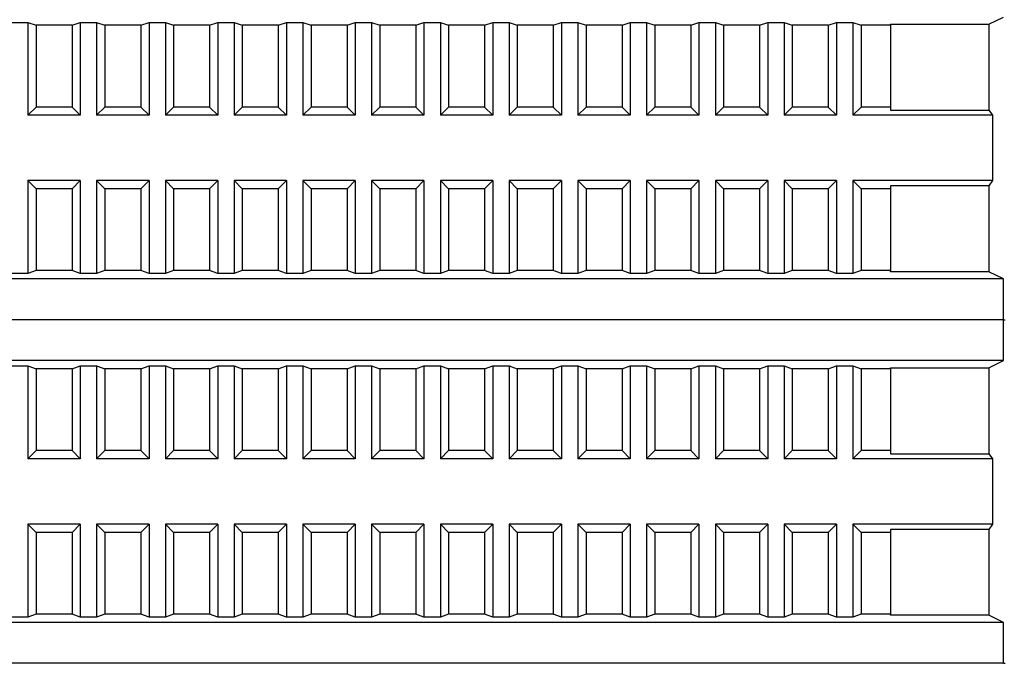
# Model space of a CAD drawing. Units: millimetres. Extents: x 6521 to 9632, y 4729 to 8271.
# Drawn here: x 9080 to 9140, y 7430 to 7470 of the extents above; entities that cross this region are included whole.
import ezdxf

# ---------------------------------------------------------------- set-up
doc = ezdxf.new("R2010")
doc.units = ezdxf.units.MM

msp = doc.modelspace()

# ---------------------------------------------------------------- linework, layer by layer
at = {"linetype": 'Continuous', "lineweight": 25}
for p, q in [((9079.371, 7469.539), (9080.371, 7469.539)), ((9080.371, 7469.539), (9080.871, 7469.365)), ((9080.371, 7469.539), (9080.371, 7463.865)), ((9083.071, 7469.365), (9083.571, 7469.539)), ((9083.571, 7469.539), (9084.571, 7469.539)), ((9083.571, 7469.539), (9083.571, 7463.865)), ((9084.571, 7469.539), (9085.071, 7469.365)), ((9084.571, 7469.539), (9084.571, 7463.865)), ((9087.271, 7469.365), (9087.771, 7469.539)), ((9087.771, 7469.539), (9088.771, 7469.539)), ((9087.771, 7469.539), (9087.771, 7463.865)), ((9088.771, 7469.539), (9089.271, 7469.365)), ((9088.771, 7469.539), (9088.771, 7463.865)), ((9091.471, 7469.365), (9091.971, 7469.539)), ((9091.971, 7469.539), (9092.971, 7469.539)), ((9091.971, 7469.539), (9091.971, 7463.865)), ((9092.971, 7469.539), (9093.471, 7469.365)), ((9092.971, 7469.539), (9092.971, 7463.865)), ((9095.671, 7469.365), (9096.171, 7469.539)), ((9096.171, 7469.539), (9097.171, 7469.539)), ((9096.171, 7469.539), (9096.171, 7463.865)), ((9097.171, 7469.539), (9097.671, 7469.365)), ((9097.171, 7469.539), (9097.171, 7463.865)), ((9099.871, 7469.365), (9100.371, 7469.539)), ((9100.371, 7469.539), (9101.371, 7469.539)), ((9100.371, 7469.539), (9100.371, 7463.865)), ((9101.371, 7469.539), (9101.871, 7469.365)), ((9101.371, 7469.539), (9101.371, 7463.865)), ((9104.071, 7469.365), (9104.571, 7469.539)), ((9104.571, 7469.539), (9105.571, 7469.539)), ((9104.571, 7469.539), (9104.571, 7463.865)), ((9105.571, 7469.539), (9106.071, 7469.365)), ((9105.571, 7469.539), (9105.571, 7463.865)), ((9108.271, 7469.365), (9108.771, 7469.539)), ((9108.771, 7469.539), (9109.771, 7469.539)), ((9108.771, 7469.539), (9108.771, 7463.865)), ((9109.771, 7469.539), (9110.271, 7469.365)), ((9109.771, 7469.539), (9109.771, 7463.865)), ((9112.471, 7469.365), (9112.971, 7469.539)), ((9112.971, 7469.539), (9113.971, 7469.539)), ((9112.971, 7469.539), (9112.971, 7463.865)), ((9113.971, 7469.539), (9114.471, 7469.365)), ((9113.971, 7469.539), (9113.971, 7463.865)), ((9116.671, 7469.365), (9117.171, 7469.539)), ((9117.171, 7469.539), (9118.171, 7469.539)), ((9117.171, 7469.539), (9117.171, 7463.865)), ((9118.171, 7469.539), (9118.671, 7469.365)), ((9118.171, 7469.539), (9118.171, 7463.865)), ((9120.871, 7469.365), (9121.371, 7469.539)), ((9121.371, 7469.539), (9122.371, 7469.539)), ((9121.371, 7469.539), (9121.371, 7463.865)), ((9122.371, 7469.539), (9122.871, 7469.365)), ((9122.371, 7469.539), (9122.371, 7463.865)), ((9125.071, 7469.365), (9125.571, 7469.539)), ((9125.571, 7469.539), (9126.571, 7469.539)), ((9125.571, 7469.539), (9125.571, 7463.865)), ((9126.571, 7469.539), (9127.071, 7469.365)), ((9126.571, 7469.539), (9126.571, 7463.865)), ((9129.271, 7469.365), (9129.771, 7469.539)), ((9129.771, 7469.539), (9130.771, 7469.539)), ((9129.771, 7469.539), (9129.771, 7463.865)), ((9130.771, 7469.539), (9131.271, 7469.365)), ((9130.771, 7469.539), (9130.771, 7463.865)), ((9133.071, 7469.43), (9139.071, 7469.43)), ((9133.071, 7469.365), (9133.071, 7469.43)), ((9139.071, 7469.43), (9139.98, 7469.865)), ((9139.071, 7469.43), (9139.071, 7464.178)), ((9083.071, 7469.365), (9080.871, 7469.365)), ((9080.871, 7469.365), (9080.871, 7464.365)), ((9083.071, 7469.365), (9083.071, 7464.365)), ((9087.271, 7469.365), (9085.071, 7469.365)), ((9085.071, 7469.365), (9085.071, 7464.365)), ((9087.271, 7469.365), (9087.271, 7464.365)), ((9091.471, 7469.365), (9089.271, 7469.365)), ((9089.271, 7469.365), (9089.271, 7464.365)), ((9091.471, 7469.365), (9091.471, 7464.365)), ((9095.671, 7469.365), (9093.471, 7469.365)), ((9093.471, 7469.365), (9093.471, 7464.365)), ((9095.671, 7469.365), (9095.671, 7464.365)), ((9099.871, 7469.365), (9097.671, 7469.365)), ((9097.671, 7469.365), (9097.671, 7464.365)), ((9099.871, 7469.365), (9099.871, 7464.365)), ((9104.071, 7469.365), (9101.871, 7469.365)), ((9101.871, 7469.365), (9101.871, 7464.365)), ((9104.071, 7469.365), (9104.071, 7464.365)), ((9108.271, 7469.365), (9106.071, 7469.365)), ((9106.071, 7469.365), (9106.071, 7464.365)), ((9108.271, 7469.365), (9108.271, 7464.365)), ((9112.471, 7469.365), (9110.271, 7469.365)), ((9110.271, 7469.365), (9110.271, 7464.365)), ((9112.471, 7469.365), (9112.471, 7464.365)), ((9116.671, 7469.365), (9114.471, 7469.365)), ((9114.471, 7469.365), (9114.471, 7464.365)), ((9116.671, 7469.365), (9116.671, 7464.365)), ((9120.871, 7469.365), (9118.671, 7469.365)), ((9118.671, 7469.365), (9118.671, 7464.365)), ((9120.871, 7469.365), (9120.871, 7464.365)), ((9125.071, 7469.365), (9122.871, 7469.365)), ((9122.871, 7469.365), (9122.871, 7464.365)), ((9125.071, 7469.365), (9125.071, 7464.365)), ((9129.271, 7469.365), (9127.071, 7469.365)), ((9127.071, 7469.365), (9127.071, 7464.365)), ((9129.271, 7469.365), (9129.271, 7464.365)), ((9133.071, 7469.365), (9131.271, 7469.365)), ((9131.271, 7469.365), (9131.271, 7464.365)), ((9133.071, 7469.365), (9133.071, 7464.365)), ((9080.871, 7464.365), (9080.371, 7463.865)), ((9083.071, 7464.365), (9080.871, 7464.365)), ((9083.571, 7463.865), (9083.071, 7464.365)), ((9085.071, 7464.365), (9084.571, 7463.865)), ((9087.271, 7464.365), (9085.071, 7464.365)), ((9087.771, 7463.865), (9087.271, 7464.365)), ((9089.271, 7464.365), (9088.771, 7463.865)), ((9091.471, 7464.365), (9089.271, 7464.365)), ((9091.971, 7463.865), (9091.471, 7464.365)), ((9093.471, 7464.365), (9092.971, 7463.865)), ((9095.671, 7464.365), (9093.471, 7464.365)), ((9096.171, 7463.865), (9095.671, 7464.365)), ((9097.671, 7464.365), (9097.171, 7463.865)), ((9099.871, 7464.365), (9097.671, 7464.365)), ((9100.371, 7463.865), (9099.871, 7464.365)), ((9101.871, 7464.365), (9101.371, 7463.865)), ((9104.071, 7464.365), (9101.871, 7464.365)), ((9104.571, 7463.865), (9104.071, 7464.365)), ((9106.071, 7464.365), (9105.571, 7463.865)), ((9108.271, 7464.365), (9106.071, 7464.365)), ((9108.771, 7463.865), (9108.271, 7464.365)), ((9110.271, 7464.365), (9109.771, 7463.865)), ((9112.471, 7464.365), (9110.271, 7464.365)), ((9112.971, 7463.865), (9112.471, 7464.365)), ((9114.471, 7464.365), (9113.971, 7463.865)), ((9116.671, 7464.365), (9114.471, 7464.365)), ((9117.171, 7463.865), (9116.671, 7464.365)), ((9118.671, 7464.365), (9118.171, 7463.865)), ((9120.871, 7464.365), (9118.671, 7464.365)), ((9121.371, 7463.865), (9120.871, 7464.365)), ((9122.871, 7464.365), (9122.371, 7463.865)), ((9125.071, 7464.365), (9122.871, 7464.365)), ((9125.571, 7463.865), (9125.071, 7464.365)), ((9127.071, 7464.365), (9126.571, 7463.865)), ((9129.271, 7464.365), (9127.071, 7464.365)), ((9129.771, 7463.865), (9129.271, 7464.365)), ((9131.271, 7464.365), (9130.771, 7463.865)), ((9133.071, 7464.365), (9131.271, 7464.365)), ((9133.071, 7464.365), (9133.071, 7464.178)), ((9133.071, 7464.178), (9139.071, 7464.178)), ((9139.071, 7464.178), (9139.298, 7463.865)), ((9083.571, 7463.865), (9080.371, 7463.865)), ((9087.771, 7463.865), (9084.571, 7463.865)), ((9091.971, 7463.865), (9088.771, 7463.865)), ((9096.171, 7463.865), (9092.971, 7463.865)), ((9100.371, 7463.865), (9097.171, 7463.865)), ((9104.571, 7463.865), (9101.371, 7463.865)), ((9108.771, 7463.865), (9105.571, 7463.865)), ((9112.971, 7463.865), (9109.771, 7463.865)), ((9117.171, 7463.865), (9113.971, 7463.865)), ((9121.371, 7463.865), (9118.171, 7463.865)), ((9125.571, 7463.865), (9122.371, 7463.865)), ((9129.771, 7463.865), (9126.571, 7463.865)), ((9139.298, 7463.865), (9130.771, 7463.865)), ((9139.298, 7463.865), (9139.298, 7459.865)), ((9080.371, 7459.865), (9080.871, 7459.365)), ((9080.371, 7459.865), (9080.371, 7454.191)), ((9083.571, 7459.865), (9080.371, 7459.865)), ((9083.071, 7459.365), (9083.571, 7459.865)), ((9083.571, 7459.865), (9083.571, 7454.191)), ((9084.571, 7459.865), (9084.571, 7454.191)), ((9084.571, 7459.865), (9085.071, 7459.365)), ((9087.771, 7459.865), (9084.571, 7459.865)), ((9087.271, 7459.365), (9087.771, 7459.865)), ((9087.771, 7459.865), (9087.771, 7454.191)), ((9088.771, 7459.865), (9088.771, 7454.191)), ((9088.771, 7459.865), (9089.271, 7459.365)), ((9091.971, 7459.865), (9088.771, 7459.865)), ((9091.471, 7459.365), (9091.971, 7459.865)), ((9091.971, 7459.865), (9091.971, 7454.191)), ((9092.971, 7459.865), (9092.971, 7454.191)), ((9092.971, 7459.865), (9093.471, 7459.365)), ((9096.171, 7459.865), (9092.971, 7459.865)), ((9095.671, 7459.365), (9096.171, 7459.865)), ((9096.171, 7459.865), (9096.171, 7454.191)), ((9097.171, 7459.865), (9097.171, 7454.191)), ((9097.171, 7459.865), (9097.671, 7459.365)), ((9100.371, 7459.865), (9097.171, 7459.865)), ((9099.871, 7459.365), (9100.371, 7459.865)), ((9100.371, 7459.865), (9100.371, 7454.191)), ((9101.371, 7459.865), (9101.371, 7454.191)), ((9101.371, 7459.865), (9101.871, 7459.365)), ((9104.571, 7459.865), (9101.371, 7459.865)), ((9104.071, 7459.365), (9104.571, 7459.865)), ((9104.571, 7459.865), (9104.571, 7454.191)), ((9105.571, 7459.865), (9105.571, 7454.191)), ((9105.571, 7459.865), (9106.071, 7459.365)), ((9108.771, 7459.865), (9105.571, 7459.865)), ((9108.271, 7459.365), (9108.771, 7459.865)), ((9108.771, 7459.865), (9108.771, 7454.191)), ((9109.771, 7459.865), (9109.771, 7454.191)), ((9109.771, 7459.865), (9110.271, 7459.365)), ((9112.971, 7459.865), (9109.771, 7459.865)), ((9112.471, 7459.365), (9112.971, 7459.865)), ((9112.971, 7459.865), (9112.971, 7454.191)), ((9113.971, 7459.865), (9114.471, 7459.365)), ((9117.171, 7459.865), (9113.971, 7459.865)), ((9113.971, 7459.865), (9113.971, 7454.191)), ((9116.671, 7459.365), (9117.171, 7459.865)), ((9117.171, 7459.865), (9117.171, 7454.191)), ((9118.171, 7459.865), (9118.671, 7459.365)), ((9121.371, 7459.865), (9118.171, 7459.865)), ((9118.171, 7459.865), (9118.171, 7454.191)), ((9120.871, 7459.365), (9121.371, 7459.865)), ((9121.371, 7459.865), (9121.371, 7454.191)), ((9122.371, 7459.865), (9122.871, 7459.365)), ((9125.571, 7459.865), (9122.371, 7459.865)), ((9122.371, 7459.865), (9122.371, 7454.191)), ((9125.071, 7459.365), (9125.571, 7459.865)), ((9125.571, 7459.865), (9125.571, 7454.191)), ((9126.571, 7459.865), (9126.571, 7454.191)), ((9126.571, 7459.865), (9127.071, 7459.365)), ((9129.771, 7459.865), (9126.571, 7459.865)), ((9129.271, 7459.365), (9129.771, 7459.865)), ((9129.771, 7459.865), (9129.771, 7454.191)), ((9130.771, 7459.865), (9130.771, 7454.191)), ((9130.771, 7459.865), (9131.271, 7459.365)), ((9139.298, 7459.865), (9130.771, 7459.865)), ((9139.298, 7459.865), (9139.071, 7459.553)), ((9080.871, 7459.365), (9080.871, 7454.365)), ((9083.071, 7459.365), (9080.871, 7459.365)), ((9083.071, 7459.365), (9083.071, 7454.365)), ((9085.071, 7459.365), (9085.071, 7454.365)), ((9087.271, 7459.365), (9085.071, 7459.365)), ((9087.271, 7459.365), (9087.271, 7454.365)), ((9089.271, 7459.365), (9089.271, 7454.365)), ((9091.471, 7459.365), (9089.271, 7459.365)), ((9091.471, 7459.365), (9091.471, 7454.365)), ((9093.471, 7459.365), (9093.471, 7454.365)), ((9095.671, 7459.365), (9093.471, 7459.365)), ((9095.671, 7459.365), (9095.671, 7454.365)), ((9097.671, 7459.365), (9097.671, 7454.365)), ((9099.871, 7459.365), (9097.671, 7459.365)), ((9099.871, 7459.365), (9099.871, 7454.365)), ((9101.871, 7459.365), (9101.871, 7454.365)), ((9104.071, 7459.365), (9101.871, 7459.365)), ((9104.071, 7459.365), (9104.071, 7454.365)), ((9106.071, 7459.365), (9106.071, 7454.365)), ((9108.271, 7459.365), (9106.071, 7459.365)), ((9108.271, 7459.365), (9108.271, 7454.365)), ((9110.271, 7459.365), (9110.271, 7454.365)), ((9112.471, 7459.365), (9110.271, 7459.365)), ((9112.471, 7459.365), (9112.471, 7454.365)), ((9116.671, 7459.365), (9114.471, 7459.365)), ((9114.471, 7459.365), (9114.471, 7454.365)), ((9116.671, 7459.365), (9116.671, 7454.365)), ((9120.871, 7459.365), (9118.671, 7459.365)), ((9118.671, 7459.365), (9118.671, 7454.365)), ((9120.871, 7459.365), (9120.871, 7454.365)), ((9125.071, 7459.365), (9122.871, 7459.365)), ((9122.871, 7459.365), (9122.871, 7454.365)), ((9125.071, 7459.365), (9125.071, 7454.365)), ((9127.071, 7459.365), (9127.071, 7454.365)), ((9129.271, 7459.365), (9127.071, 7459.365)), ((9129.271, 7459.365), (9129.271, 7454.365)), ((9131.271, 7459.365), (9131.271, 7454.365)), ((9133.071, 7459.365), (9131.271, 7459.365)), ((9139.071, 7459.553), (9133.071, 7459.553)), ((9133.071, 7459.553), (9133.071, 7459.365)), ((9133.071, 7459.365), (9133.071, 7454.365)), ((9139.071, 7459.553), (9139.071, 7454.3)), ((9080.871, 7454.365), (9080.371, 7454.191)), ((9083.071, 7454.365), (9080.871, 7454.365)), ((9083.571, 7454.191), (9083.071, 7454.365)), ((9085.071, 7454.365), (9084.571, 7454.191)), ((9087.271, 7454.365), (9085.071, 7454.365)), ((9087.771, 7454.191), (9087.271, 7454.365)), ((9089.271, 7454.365), (9088.771, 7454.191)), ((9091.471, 7454.365), (9089.271, 7454.365)), ((9091.971, 7454.191), (9091.471, 7454.365)), ((9093.471, 7454.365), (9092.971, 7454.191)), ((9095.671, 7454.365), (9093.471, 7454.365)), ((9096.171, 7454.191), (9095.671, 7454.365)), ((9097.671, 7454.365), (9097.171, 7454.191)), ((9099.871, 7454.365), (9097.671, 7454.365)), ((9100.371, 7454.191), (9099.871, 7454.365)), ((9101.871, 7454.365), (9101.371, 7454.191)), ((9104.071, 7454.365), (9101.871, 7454.365)), ((9104.571, 7454.191), (9104.071, 7454.365)), ((9106.071, 7454.365), (9105.571, 7454.191)), ((9108.271, 7454.365), (9106.071, 7454.365)), ((9108.771, 7454.191), (9108.271, 7454.365)), ((9110.271, 7454.365), (9109.771, 7454.191)), ((9112.471, 7454.365), (9110.271, 7454.365)), ((9112.971, 7454.191), (9112.471, 7454.365)), ((9114.471, 7454.365), (9113.971, 7454.191)), ((9116.671, 7454.365), (9114.471, 7454.365)), ((9117.171, 7454.191), (9116.671, 7454.365)), ((9118.671, 7454.365), (9118.171, 7454.191)), ((9120.871, 7454.365), (9118.671, 7454.365)), ((9121.371, 7454.191), (9120.871, 7454.365)), ((9122.871, 7454.365), (9122.371, 7454.191)), ((9125.071, 7454.365), (9122.871, 7454.365)), ((9125.571, 7454.191), (9125.071, 7454.365)), ((9127.071, 7454.365), (9126.571, 7454.191)), ((9129.271, 7454.365), (9127.071, 7454.365)), ((9129.771, 7454.191), (9129.271, 7454.365)), ((9131.271, 7454.365), (9130.771, 7454.191)), ((9133.071, 7454.365), (9131.271, 7454.365)), ((9133.071, 7454.3), (9133.071, 7454.365)), ((9139.98, 7453.865), (9028.161, 7453.865)), ((9080.371, 7454.191), (9079.371, 7454.191)), ((9084.571, 7454.191), (9083.571, 7454.191)), ((9088.771, 7454.191), (9087.771, 7454.191)), ((9092.971, 7454.191), (9091.971, 7454.191)), ((9097.171, 7454.191), (9096.171, 7454.191)), ((9101.371, 7454.191), (9100.371, 7454.191)), ((9105.571, 7454.191), (9104.571, 7454.191)), ((9109.771, 7454.191), (9108.771, 7454.191)), ((9113.971, 7454.191), (9112.971, 7454.191)), ((9118.171, 7454.191), (9117.171, 7454.191)), ((9122.371, 7454.191), (9121.371, 7454.191)), ((9126.571, 7454.191), (9125.571, 7454.191)), ((9130.771, 7454.191), (9129.771, 7454.191)), ((9139.071, 7454.3), (9133.071, 7454.3)), ((9139.98, 7453.865), (9139.071, 7454.3)), ((9139.98, 7451.365), (9139.98, 7453.865)), ((9139.98, 7451.365), (9028.161, 7451.365)), ((9139.98, 7451.365), (9028.161, 7451.365)), ((9139.98, 7451.365), (9140.071, 7451.365)), ((9139.98, 7448.865), (9139.98, 7451.365)), ((9139.98, 7451.365), (9140.071, 7451.365)), ((9139.98, 7448.865), (9028.161, 7448.865)), ((9079.371, 7448.539), (9080.371, 7448.539)), ((9080.371, 7448.539), (9080.871, 7448.365)), ((9080.371, 7448.539), (9080.371, 7442.865)), ((9083.071, 7448.365), (9080.871, 7448.365)), ((9080.871, 7448.365), (9080.871, 7443.365)), ((9083.071, 7448.365), (9083.571, 7448.539)), ((9083.071, 7448.365), (9083.071, 7443.365)), ((9083.571, 7448.539), (9084.571, 7448.539)), ((9083.571, 7448.539), (9083.571, 7442.865)), ((9084.571, 7448.539), (9085.071, 7448.365)), ((9084.571, 7448.539), (9084.571, 7442.865)), ((9087.271, 7448.365), (9085.071, 7448.365)), ((9085.071, 7448.365), (9085.071, 7443.365)), ((9087.271, 7448.365), (9087.771, 7448.539)), ((9087.271, 7448.365), (9087.271, 7443.365)), ((9087.771, 7448.539), (9088.771, 7448.539)), ((9087.771, 7448.539), (9087.771, 7442.865)), ((9088.771, 7448.539), (9089.271, 7448.365)), ((9088.771, 7448.539), (9088.771, 7442.865)), ((9091.471, 7448.365), (9089.271, 7448.365)), ((9089.271, 7448.365), (9089.271, 7443.365)), ((9091.471, 7448.365), (9091.971, 7448.539)), ((9091.471, 7448.365), (9091.471, 7443.365)), ((9091.971, 7448.539), (9092.971, 7448.539)), ((9091.971, 7448.539), (9091.971, 7442.865)), ((9092.971, 7448.539), (9093.471, 7448.365)), ((9092.971, 7448.539), (9092.971, 7442.865)), ((9095.671, 7448.365), (9093.471, 7448.365)), ((9093.471, 7448.365), (9093.471, 7443.365)), ((9095.671, 7448.365), (9096.171, 7448.539)), ((9095.671, 7448.365), (9095.671, 7443.365)), ((9096.171, 7448.539), (9097.171, 7448.539)), ((9096.171, 7448.539), (9096.171, 7442.865)), ((9097.171, 7448.539), (9097.671, 7448.365)), ((9097.171, 7448.539), (9097.171, 7442.865)), ((9099.871, 7448.365), (9097.671, 7448.365)), ((9097.671, 7448.365), (9097.671, 7443.365)), ((9099.871, 7448.365), (9100.371, 7448.539)), ((9099.871, 7448.365), (9099.871, 7443.365)), ((9100.371, 7448.539), (9101.371, 7448.539)), ((9100.371, 7448.539), (9100.371, 7442.865)), ((9101.371, 7448.539), (9101.871, 7448.365)), ((9101.371, 7448.539), (9101.371, 7442.865)), ((9104.071, 7448.365), (9101.871, 7448.365)), ((9101.871, 7448.365), (9101.871, 7443.365)), ((9104.071, 7448.365), (9104.571, 7448.539)), ((9104.071, 7448.365), (9104.071, 7443.365)), ((9104.571, 7448.539), (9105.571, 7448.539)), ((9104.571, 7448.539), (9104.571, 7442.865)), ((9105.571, 7448.539), (9106.071, 7448.365)), ((9105.571, 7448.539), (9105.571, 7442.865)), ((9108.271, 7448.365), (9106.071, 7448.365)), ((9106.071, 7448.365), (9106.071, 7443.365)), ((9108.271, 7448.365), (9108.771, 7448.539)), ((9108.271, 7448.365), (9108.271, 7443.365)), ((9108.771, 7448.539), (9109.771, 7448.539)), ((9108.771, 7448.539), (9108.771, 7442.865)), ((9109.771, 7448.539), (9110.271, 7448.365)), ((9109.771, 7448.539), (9109.771, 7442.865)), ((9112.471, 7448.365), (9110.271, 7448.365)), ((9110.271, 7448.365), (9110.271, 7443.365)), ((9112.471, 7448.365), (9112.971, 7448.539)), ((9112.471, 7448.365), (9112.471, 7443.365)), ((9112.971, 7448.539), (9113.971, 7448.539)), ((9112.971, 7448.539), (9112.971, 7442.865)), ((9113.971, 7448.539), (9114.471, 7448.365)), ((9113.971, 7448.539), (9113.971, 7442.865)), ((9116.671, 7448.365), (9114.471, 7448.365)), ((9114.471, 7448.365), (9114.471, 7443.365)), ((9116.671, 7448.365), (9117.171, 7448.539)), ((9116.671, 7448.365), (9116.671, 7443.365)), ((9117.171, 7448.539), (9118.171, 7448.539)), ((9117.171, 7448.539), (9117.171, 7442.865)), ((9118.171, 7448.539), (9118.671, 7448.365)), ((9118.171, 7448.539), (9118.171, 7442.865)), ((9120.871, 7448.365), (9118.671, 7448.365)), ((9118.671, 7448.365), (9118.671, 7443.365)), ((9120.871, 7448.365), (9121.371, 7448.539)), ((9120.871, 7448.365), (9120.871, 7443.365)), ((9121.371, 7448.539), (9122.371, 7448.539)), ((9121.371, 7448.539), (9121.371, 7442.865)), ((9122.371, 7448.539), (9122.871, 7448.365)), ((9122.371, 7448.539), (9122.371, 7442.865)), ((9125.071, 7448.365), (9122.871, 7448.365)), ((9122.871, 7448.365), (9122.871, 7443.365)), ((9125.071, 7448.365), (9125.571, 7448.539)), ((9125.071, 7448.365), (9125.071, 7443.365)), ((9125.571, 7448.539), (9126.571, 7448.539)), ((9125.571, 7448.539), (9125.571, 7442.865)), ((9126.571, 7448.539), (9127.071, 7448.365)), ((9126.571, 7448.539), (9126.571, 7442.865)), ((9129.271, 7448.365), (9127.071, 7448.365)), ((9127.071, 7448.365), (9127.071, 7443.365)), ((9129.271, 7448.365), (9129.771, 7448.539)), ((9129.271, 7448.365), (9129.271, 7443.365)), ((9129.771, 7448.539), (9130.771, 7448.539)), ((9129.771, 7448.539), (9129.771, 7442.865)), ((9130.771, 7448.539), (9131.271, 7448.365)), ((9130.771, 7448.539), (9130.771, 7442.865)), ((9133.071, 7448.365), (9131.271, 7448.365)), ((9131.271, 7448.365), (9131.271, 7443.365)), ((9133.071, 7448.43), (9139.071, 7448.43)), ((9133.071, 7448.365), (9133.071, 7448.43)), ((9133.071, 7448.365), (9133.071, 7443.365)), ((9139.071, 7448.43), (9139.98, 7448.865)), ((9139.071, 7448.43), (9139.071, 7443.178)), ((9080.871, 7443.365), (9080.371, 7442.865)), ((9083.071, 7443.365), (9080.871, 7443.365)), ((9083.571, 7442.865), (9083.071, 7443.365)), ((9085.071, 7443.365), (9084.571, 7442.865)), ((9087.271, 7443.365), (9085.071, 7443.365)), ((9087.771, 7442.865), (9087.271, 7443.365)), ((9089.271, 7443.365), (9088.771, 7442.865)), ((9091.471, 7443.365), (9089.271, 7443.365)), ((9091.971, 7442.865), (9091.471, 7443.365)), ((9093.471, 7443.365), (9092.971, 7442.865)), ((9095.671, 7443.365), (9093.471, 7443.365)), ((9096.171, 7442.865), (9095.671, 7443.365)), ((9097.671, 7443.365), (9097.171, 7442.865)), ((9099.871, 7443.365), (9097.671, 7443.365)), ((9100.371, 7442.865), (9099.871, 7443.365)), ((9101.871, 7443.365), (9101.371, 7442.865)), ((9104.071, 7443.365), (9101.871, 7443.365)), ((9104.571, 7442.865), (9104.071, 7443.365)), ((9106.071, 7443.365), (9105.571, 7442.865)), ((9108.271, 7443.365), (9106.071, 7443.365)), ((9108.771, 7442.865), (9108.271, 7443.365)), ((9110.271, 7443.365), (9109.771, 7442.865)), ((9112.471, 7443.365), (9110.271, 7443.365)), ((9112.971, 7442.865), (9112.471, 7443.365)), ((9114.471, 7443.365), (9113.971, 7442.865)), ((9116.671, 7443.365), (9114.471, 7443.365)), ((9117.171, 7442.865), (9116.671, 7443.365)), ((9118.671, 7443.365), (9118.171, 7442.865)), ((9120.871, 7443.365), (9118.671, 7443.365)), ((9121.371, 7442.865), (9120.871, 7443.365)), ((9122.871, 7443.365), (9122.371, 7442.865)), ((9125.071, 7443.365), (9122.871, 7443.365)), ((9125.571, 7442.865), (9125.071, 7443.365)), ((9127.071, 7443.365), (9126.571, 7442.865)), ((9129.271, 7443.365), (9127.071, 7443.365)), ((9129.771, 7442.865), (9129.271, 7443.365)), ((9131.271, 7443.365), (9130.771, 7442.865)), ((9133.071, 7443.365), (9131.271, 7443.365)), ((9133.071, 7443.365), (9133.071, 7443.178)), ((9133.071, 7443.178), (9139.071, 7443.178)), ((9139.071, 7443.178), (9139.298, 7442.865)), ((9083.571, 7442.865), (9080.371, 7442.865)), ((9087.771, 7442.865), (9084.571, 7442.865)), ((9091.971, 7442.865), (9088.771, 7442.865)), ((9096.171, 7442.865), (9092.971, 7442.865)), ((9100.371, 7442.865), (9097.171, 7442.865)), ((9104.571, 7442.865), (9101.371, 7442.865)), ((9108.771, 7442.865), (9105.571, 7442.865)), ((9112.971, 7442.865), (9109.771, 7442.865)), ((9117.171, 7442.865), (9113.971, 7442.865)), ((9121.371, 7442.865), (9118.171, 7442.865)), ((9125.571, 7442.865), (9122.371, 7442.865)), ((9129.771, 7442.865), (9126.571, 7442.865)), ((9139.298, 7442.865), (9130.771, 7442.865)), ((9139.298, 7442.865), (9139.298, 7438.865)), ((9080.371, 7438.865), (9080.871, 7438.365)), ((9080.371, 7438.865), (9080.371, 7433.191)), ((9083.571, 7438.865), (9080.371, 7438.865)), ((9083.071, 7438.365), (9083.571, 7438.865)), ((9083.571, 7438.865), (9083.571, 7433.191)), ((9084.571, 7438.865), (9084.571, 7433.191)), ((9084.571, 7438.865), (9085.071, 7438.365)), ((9087.771, 7438.865), (9084.571, 7438.865)), ((9087.271, 7438.365), (9087.771, 7438.865)), ((9087.771, 7438.865), (9087.771, 7433.191)), ((9088.771, 7438.865), (9088.771, 7433.191)), ((9088.771, 7438.865), (9089.271, 7438.365)), ((9091.971, 7438.865), (9088.771, 7438.865)), ((9091.471, 7438.365), (9091.971, 7438.865)), ((9091.971, 7438.865), (9091.971, 7433.191)), ((9092.971, 7438.865), (9092.971, 7433.191)), ((9092.971, 7438.865), (9093.471, 7438.365)), ((9096.171, 7438.865), (9092.971, 7438.865)), ((9095.671, 7438.365), (9096.171, 7438.865)), ((9096.171, 7438.865), (9096.171, 7433.191)), ((9097.171, 7438.865), (9097.171, 7433.191)), ((9097.171, 7438.865), (9097.671, 7438.365)), ((9100.371, 7438.865), (9097.171, 7438.865)), ((9099.871, 7438.365), (9100.371, 7438.865)), ((9100.371, 7438.865), (9100.371, 7433.191)), ((9101.371, 7438.865), (9101.371, 7433.191)), ((9101.371, 7438.865), (9101.871, 7438.365)), ((9104.571, 7438.865), (9101.371, 7438.865)), ((9104.071, 7438.365), (9104.571, 7438.865)), ((9104.571, 7438.865), (9104.571, 7433.191)), ((9105.571, 7438.865), (9105.571, 7433.191)), ((9105.571, 7438.865), (9106.071, 7438.365)), ((9108.771, 7438.865), (9105.571, 7438.865)), ((9108.271, 7438.365), (9108.771, 7438.865)), ((9108.771, 7438.865), (9108.771, 7433.191)), ((9109.771, 7438.865), (9109.771, 7433.191)), ((9109.771, 7438.865), (9110.271, 7438.365)), ((9112.971, 7438.865), (9109.771, 7438.865)), ((9112.471, 7438.365), (9112.971, 7438.865)), ((9112.971, 7438.865), (9112.971, 7433.191)), ((9113.971, 7438.865), (9114.471, 7438.365)), ((9117.171, 7438.865), (9113.971, 7438.865)), ((9113.971, 7438.865), (9113.971, 7433.191)), ((9116.671, 7438.365), (9117.171, 7438.865)), ((9117.171, 7438.865), (9117.171, 7433.191)), ((9118.171, 7438.865), (9118.671, 7438.365)), ((9121.371, 7438.865), (9118.171, 7438.865)), ((9118.171, 7438.865), (9118.171, 7433.191)), ((9120.871, 7438.365), (9121.371, 7438.865)), ((9121.371, 7438.865), (9121.371, 7433.191)), ((9122.371, 7438.865), (9122.871, 7438.365)), ((9125.571, 7438.865), (9122.371, 7438.865)), ((9122.371, 7438.865), (9122.371, 7433.191)), ((9125.071, 7438.365), (9125.571, 7438.865)), ((9125.571, 7438.865), (9125.571, 7433.191)), ((9126.571, 7438.865), (9126.571, 7433.191)), ((9126.571, 7438.865), (9127.071, 7438.365)), ((9129.771, 7438.865), (9126.571, 7438.865)), ((9129.271, 7438.365), (9129.771, 7438.865)), ((9129.771, 7438.865), (9129.771, 7433.191)), ((9130.771, 7438.865), (9130.771, 7433.191)), ((9130.771, 7438.865), (9131.271, 7438.365)), ((9139.298, 7438.865), (9130.771, 7438.865)), ((9139.298, 7438.865), (9139.071, 7438.553)), ((9080.871, 7438.365), (9080.871, 7433.365)), ((9083.071, 7438.365), (9080.871, 7438.365)), ((9083.071, 7438.365), (9083.071, 7433.365)), ((9085.071, 7438.365), (9085.071, 7433.365)), ((9087.271, 7438.365), (9085.071, 7438.365)), ((9087.271, 7438.365), (9087.271, 7433.365)), ((9089.271, 7438.365), (9089.271, 7433.365)), ((9091.471, 7438.365), (9089.271, 7438.365)), ((9091.471, 7438.365), (9091.471, 7433.365)), ((9093.471, 7438.365), (9093.471, 7433.365)), ((9095.671, 7438.365), (9093.471, 7438.365)), ((9095.671, 7438.365), (9095.671, 7433.365)), ((9097.671, 7438.365), (9097.671, 7433.365)), ((9099.871, 7438.365), (9097.671, 7438.365)), ((9099.871, 7438.365), (9099.871, 7433.365)), ((9101.871, 7438.365), (9101.871, 7433.365)), ((9104.071, 7438.365), (9101.871, 7438.365)), ((9104.071, 7438.365), (9104.071, 7433.365)), ((9106.071, 7438.365), (9106.071, 7433.365)), ((9108.271, 7438.365), (9106.071, 7438.365)), ((9108.271, 7438.365), (9108.271, 7433.365)), ((9110.271, 7438.365), (9110.271, 7433.365)), ((9112.471, 7438.365), (9110.271, 7438.365)), ((9112.471, 7438.365), (9112.471, 7433.365)), ((9116.671, 7438.365), (9114.471, 7438.365)), ((9114.471, 7438.365), (9114.471, 7433.365)), ((9116.671, 7438.365), (9116.671, 7433.365)), ((9120.871, 7438.365), (9118.671, 7438.365)), ((9118.671, 7438.365), (9118.671, 7433.365)), ((9120.871, 7438.365), (9120.871, 7433.365)), ((9125.071, 7438.365), (9122.871, 7438.365)), ((9122.871, 7438.365), (9122.871, 7433.365)), ((9125.071, 7438.365), (9125.071, 7433.365)), ((9127.071, 7438.365), (9127.071, 7433.365)), ((9129.271, 7438.365), (9127.071, 7438.365)), ((9129.271, 7438.365), (9129.271, 7433.365)), ((9131.271, 7438.365), (9131.271, 7433.365)), ((9133.071, 7438.365), (9131.271, 7438.365)), ((9139.071, 7438.553), (9133.071, 7438.553)), ((9133.071, 7438.553), (9133.071, 7438.365)), ((9133.071, 7438.365), (9133.071, 7433.365)), ((9139.071, 7438.553), (9139.071, 7433.3)), ((9080.871, 7433.365), (9080.371, 7433.191)), ((9083.071, 7433.365), (9080.871, 7433.365)), ((9083.571, 7433.191), (9083.071, 7433.365)), ((9085.071, 7433.365), (9084.571, 7433.191)), ((9087.271, 7433.365), (9085.071, 7433.365)), ((9087.771, 7433.191), (9087.271, 7433.365)), ((9089.271, 7433.365), (9088.771, 7433.191)), ((9091.471, 7433.365), (9089.271, 7433.365)), ((9091.971, 7433.191), (9091.471, 7433.365)), ((9093.471, 7433.365), (9092.971, 7433.191)), ((9095.671, 7433.365), (9093.471, 7433.365)), ((9096.171, 7433.191), (9095.671, 7433.365)), ((9097.671, 7433.365), (9097.171, 7433.191)), ((9099.871, 7433.365), (9097.671, 7433.365)), ((9100.371, 7433.191), (9099.871, 7433.365)), ((9101.871, 7433.365), (9101.371, 7433.191)), ((9104.071, 7433.365), (9101.871, 7433.365)), ((9104.571, 7433.191), (9104.071, 7433.365)), ((9106.071, 7433.365), (9105.571, 7433.191)), ((9108.271, 7433.365), (9106.071, 7433.365)), ((9108.771, 7433.191), (9108.271, 7433.365)), ((9110.271, 7433.365), (9109.771, 7433.191)), ((9112.471, 7433.365), (9110.271, 7433.365)), ((9112.971, 7433.191), (9112.471, 7433.365)), ((9114.471, 7433.365), (9113.971, 7433.191)), ((9116.671, 7433.365), (9114.471, 7433.365)), ((9117.171, 7433.191), (9116.671, 7433.365)), ((9118.671, 7433.365), (9118.171, 7433.191)), ((9120.871, 7433.365), (9118.671, 7433.365)), ((9121.371, 7433.191), (9120.871, 7433.365)), ((9122.871, 7433.365), (9122.371, 7433.191)), ((9125.071, 7433.365), (9122.871, 7433.365)), ((9125.571, 7433.191), (9125.071, 7433.365)), ((9127.071, 7433.365), (9126.571, 7433.191)), ((9129.271, 7433.365), (9127.071, 7433.365)), ((9129.771, 7433.191), (9129.271, 7433.365)), ((9131.271, 7433.365), (9130.771, 7433.191)), ((9133.071, 7433.365), (9131.271, 7433.365)), ((9133.071, 7433.3), (9133.071, 7433.365)), ((9139.071, 7433.3), (9133.071, 7433.3)), ((9139.98, 7432.865), (9139.071, 7433.3)), ((9139.98, 7432.865), (9028.161, 7432.865)), ((9080.371, 7433.191), (9079.371, 7433.191)), ((9084.571, 7433.191), (9083.571, 7433.191)), ((9088.771, 7433.191), (9087.771, 7433.191)), ((9092.971, 7433.191), (9091.971, 7433.191)), ((9097.171, 7433.191), (9096.171, 7433.191)), ((9101.371, 7433.191), (9100.371, 7433.191)), ((9105.571, 7433.191), (9104.571, 7433.191)), ((9109.771, 7433.191), (9108.771, 7433.191)), ((9113.971, 7433.191), (9112.971, 7433.191)), ((9118.171, 7433.191), (9117.171, 7433.191)), ((9122.371, 7433.191), (9121.371, 7433.191)), ((9126.571, 7433.191), (9125.571, 7433.191)), ((9130.771, 7433.191), (9129.771, 7433.191)), ((9139.98, 7430.365), (9139.98, 7432.865)), ((9139.98, 7430.365), (9028.161, 7430.365)), ((9139.98, 7430.365), (9140.071, 7430.365))]:
    msp.add_line(p, q, dxfattribs=at)

doc.saveas('drawing.dxf')
